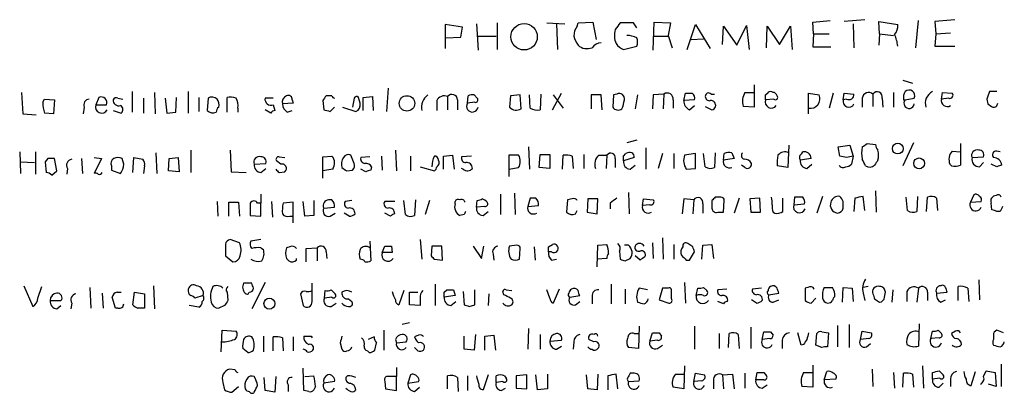
# Model space of a CAD drawing. Extents: x 6 to 1024, y 10 to 827.
# Drawn here: x 859 to 960, y 92 to 130 of the extents above; entities that cross this region are included whole.
import ezdxf

# ---------------------------------------------------------------- set-up
doc = ezdxf.new("R2010")
doc.units = 0
doc.header["$MEASUREMENT"] = 0
doc.layers.add('MAIN', color=5, linetype='CONTINUOUS')

msp = doc.modelspace()

# ---------------------------------------------------------------- linework, layer by layer
at = {"layer": 'MAIN'}
for p, q in [((904.1553, 129.2013), (902.3773, 129.4553)), ((902.3773, 129.4553), (902.3773, 127)), ((903.986, 128.1853), (904.1553, 129.2013)), ((905.5947, 129.54), (905.764, 126.8307)), ((907.7113, 129.6247), (907.7113, 126.9153)), ((912.7913, 129.6247), (914.654, 129.54)), ((913.8073, 129.54), (913.892, 126.9153)), ((915.924, 129.286), (916.0087, 129.6247)), ((916.0087, 129.6247), (917.5327, 129.7093)), ((917.5327, 129.7093), (917.8713, 127.9313)), ((921.6813, 129.6247), (920.3267, 129.6247)), ((922.02, 129.1167), (921.6813, 129.6247)), ((923.7133, 126.8307), (923.798, 129.7093)), ((923.798, 129.7093), (925.4913, 129.6247)), ((925.4913, 129.6247), (925.2373, 128.3547)), ((927.1847, 126.9153), (928.0313, 129.4553)), ((928.0313, 129.4553), (929.5553, 127)), ((930.8253, 127.4233), (930.91, 129.286)), ((930.91, 129.286), (932.2647, 127.3387)), ((932.2647, 127.3387), (933.2807, 129.3707)), ((933.2807, 129.3707), (933.5347, 126.9153)), ((935.3127, 127.0847), (935.3973, 129.286)), ((935.3973, 129.286), (936.6673, 127.4233)), ((936.6673, 127.4233), (937.768, 129.286)), ((937.768, 129.286), (937.9373, 126.9153)), ((940.054, 129.7093), (941.832, 129.8787)), ((940.1387, 128.524), (940.054, 129.7093)), ((945.388, 129.9633), (943.2713, 129.794)), ((944.2027, 129.54), (944.2873, 127.0847)), ((946.912, 128.524), (946.8273, 129.794)), ((946.8273, 129.794), (948.7747, 129.4553)), ((950.6373, 127.0847), (950.8913, 129.8787)), ((954.6167, 129.9633), (952.5847, 129.794)), ((952.5847, 129.794), (952.6693, 128.524)), ((902.462, 128.1007), (903.986, 128.1853)), ((905.764, 128.27), (907.6267, 128.27)), ((923.798, 128.27), (925.2373, 128.27)), ((925.2373, 128.3547), (925.6607, 127.0847)), ((940.1387, 128.524), (940.054, 127.1693)), ((940.1387, 128.524), (941.7473, 128.524)), ((946.912, 128.524), (946.8273, 127.3387)), ((946.912, 128.524), (948.3513, 128.3547)), ((952.6693, 128.524), (952.5847, 127.254)), ((952.6693, 128.524), (954.1933, 128.6087)), ((920.6653, 126.9153), (922.02, 127.254)), ((927.608, 127.9313), (928.878, 128.016)), ((940.054, 127.1693), (941.9167, 127.1693)), ((952.5847, 127.254), (954.6167, 127.254)), ((934.0427, 123.2747), (934.0427, 120.9887)), ((949.2827, 123.7827), (950.2987, 123.444)), ((858.9433, 122.5127), (859.1127, 120.3113)), ((870.2887, 122.5973), (870.2887, 120.4807)), ((872.5747, 122.5127), (872.6593, 120.3113)), ((876.046, 122.5973), (876.046, 120.396)), ((890.778, 122.174), (890.1853, 122.174)), ((896.5353, 122.936), (896.366, 120.5653)), ((904.6633, 121.412), (904.748, 122.174)), ((905.3407, 122.2587), (905.6793, 121.92)), ((909.066, 122.174), (908.9813, 120.9887)), ((910.082, 122.2587), (909.066, 122.174)), ((910.1667, 120.8193), (910.082, 122.2587)), ((911.098, 120.904), (911.0133, 122.2587)), ((912.1987, 122.3433), (912.114, 120.7347)), ((913.384, 120.7347), (914.3153, 122.428)), ((913.4687, 122.2587), (914.4847, 120.904)), ((918.3793, 122.2587), (917.3633, 122.2587)), ((917.3633, 122.2587), (917.3633, 120.8193)), ((918.464, 120.7347), (918.3793, 122.2587)), ((919.6493, 122.2587), (919.5647, 120.9887)), ((919.988, 122.3433), (919.6493, 122.2587)), ((922.1047, 122.2587), (921.8507, 120.8193)), ((923.7133, 122.2587), (923.6287, 120.8193)), ((924.814, 122.3433), (923.7133, 122.2587)), ((924.814, 122.3433), (924.7293, 120.8193)), ((926.846, 121.666), (927.0153, 122.428)), ((929.64, 122.3433), (929.9787, 122.3433)), ((933.1113, 122.5127), (934.0427, 122.5127)), ((935.228, 122.2587), (935.482, 122.5127)), ((939.6307, 120.3113), (939.6307, 122.428)), ((939.6307, 122.428), (940.7313, 122.2587)), ((942.1707, 122.428), (941.7473, 120.904)), ((943.1867, 121.7507), (943.2713, 122.428)), ((943.2713, 122.428), (944.2873, 122.3433)), ((946.2347, 122.3433), (946.2347, 121.0733)), ((948.3513, 122.5127), (948.3513, 120.9887)), ((953.262, 121.8353), (953.3467, 122.5127)), ((953.3467, 122.5127), (954.3627, 122.428)), ((958.9347, 122.5973), (958.1727, 122.5973)), ((861.1447, 121.4967), (861.314, 121.8353)), ((861.314, 121.8353), (862.33, 121.7507)), ((862.33, 121.7507), (862.2453, 120.3113)), ((866.902, 122.0047), (866.5633, 121.2427)), ((866.5633, 121.2427), (867.664, 121.2427)), ((868.8493, 121.92), (869.3573, 121.8353)), ((871.474, 121.92), (871.474, 120.396)), ((873.6753, 121.92), (873.8447, 120.396)), ((874.776, 120.4807), (874.8607, 122.0047)), ((877.1467, 122.0047), (877.1467, 120.5653)), ((878.078, 121.92), (877.9933, 120.65)), ((880.0253, 120.4807), (880.0253, 122.0047)), ((884.7667, 121.92), (883.92, 121.92)), ((884.7667, 121.2427), (884.936, 120.65)), ((886.7987, 121.412), (885.698, 121.3273)), ((886.714, 121.7507), (886.7987, 121.412)), ((889.8467, 121.666), (889.9313, 120.7347)), ((893.064, 121.92), (892.8947, 120.9887)), ((893.6567, 121.412), (893.4873, 122.0047)), ((893.9953, 122.0047), (894.9267, 122.0893)), ((893.9953, 120.65), (893.9953, 122.0047)), ((894.9267, 122.0893), (895.0113, 120.65)), ((901.5307, 121.666), (901.5307, 120.65)), ((902.6313, 122.0893), (902.6313, 120.7347)), ((903.6473, 121.7507), (903.6473, 120.7347)), ((905.4253, 121.4967), (904.6633, 121.412)), ((925.7453, 121.7507), (925.7453, 120.904)), ((927.9467, 121.7507), (926.846, 121.666)), ((927.4387, 120.7347), (927.9467, 121.158)), ((936.0747, 121.8353), (935.228, 121.7507)), ((943.5253, 121.8353), (943.1867, 121.7507)), ((945.134, 121.92), (945.134, 120.9887)), ((947.166, 121.92), (947.2507, 120.9887)), ((949.3673, 121.7507), (949.5367, 121.7507)), ((949.5367, 121.7507), (950.468, 121.92)), ((954.024, 121.92), (953.262, 121.8353)), ((957.9187, 121.8353), (958.0033, 121.3273)), ((859.1127, 120.3113), (860.4673, 120.2267)), ((862.2453, 120.3113), (861.314, 120.396)), ((865.378, 120.9887), (865.2933, 120.3113)), ((868.3413, 120.65), (869.188, 120.396)), ((873.8447, 120.396), (874.776, 120.4807)), ((881.126, 120.904), (881.126, 120.4807)), ((884.5127, 120.396), (883.92, 120.7347)), ((886.206, 120.4807), (886.714, 120.65)), ((890.6087, 120.5653), (891.032, 120.9887)), ((891.8787, 120.9887), (893.2333, 120.5653)), ((929.0473, 121.0733), (929.7247, 120.7347)), ((934.0427, 120.9887), (932.942, 121.0733)), ((922.02, 117.602), (921.004, 117.348)), ((937.5987, 117.094), (937.514, 114.808)), ((942.6787, 116.9247), (943.864, 117.094)), ((943.864, 117.094), (944.2027, 115.9933)), ((945.642, 117.2633), (946.4887, 117.1787)), ((950.3833, 117.348), (949.2827, 114.9773)), ((955.2093, 117.2633), (955.2093, 116.4167)), ((858.774, 116.4167), (858.8587, 114.2153)), ((860.3827, 116.4167), (860.3827, 114.1307)), ((872.744, 116.332), (872.8287, 114.2153)), ((876.3, 116.586), (876.3, 114.3)), ((880.364, 116.586), (880.4487, 114.3847)), ((893.064, 115.2313), (892.7253, 116.078)), ((897.2973, 116.586), (897.382, 114.4693)), ((902.208, 115.9933), (903.1393, 116.078)), ((903.1393, 116.078), (903.3087, 114.6387)), ((909.9127, 116.078), (908.8967, 116.078)), ((908.8967, 116.078), (908.8967, 113.8767)), ((910.9287, 116.9247), (911.0133, 114.6387)), ((912.0293, 114.808), (912.114, 116.1627)), ((912.114, 116.1627), (913.13, 116.1627)), ((913.13, 116.1627), (913.13, 114.7233)), ((914.4, 114.6387), (914.4847, 116.078)), ((916.6013, 116.1627), (916.6013, 114.7233)), ((918.1253, 116.078), (918.972, 116.078)), ((918.972, 116.078), (918.8873, 114.7233)), ((920.6653, 115.9933), (920.9193, 116.2473)), ((922.9513, 116.84), (922.9513, 114.6387)), ((924.6447, 116.2473), (924.2213, 114.7233)), ((925.83, 116.2473), (925.83, 114.7233)), ((928.0313, 116.2473), (926.9307, 116.078)), ((928.0313, 114.7233), (928.0313, 116.2473)), ((929.0473, 114.8927), (928.878, 116.2473)), ((930.0633, 116.332), (929.9787, 114.808)), ((930.91, 115.57), (930.9947, 116.2473)), ((931.7567, 116.332), (932.0107, 115.7393)), ((938.9533, 116.2473), (939.038, 116.4167)), ((942.848, 115.9933), (942.6787, 116.9247)), ((954.3627, 116.5013), (955.2093, 116.4167)), ((955.2093, 116.4167), (955.2093, 115.062)), ((959.2733, 116.4167), (958.9347, 116.5013)), ((858.8587, 115.4007), (860.298, 115.316)), ((861.6527, 115.7393), (861.3987, 115.4007)), ((861.3987, 115.4007), (861.4833, 114.3)), ((862.584, 114.4693), (862.33, 115.7393)), ((865.124, 115.7393), (865.2087, 114.2153)), ((866.394, 115.824), (867.156, 115.7393)), ((867.156, 115.7393), (866.394, 114.2153)), ((869.442, 115.1467), (869.2727, 115.7393)), ((870.3733, 114.3), (870.458, 115.824)), ((870.458, 115.824), (871.3893, 115.6547)), ((874.014, 114.4693), (874.0987, 115.7393)), ((874.0987, 115.7393), (875.03, 115.824)), ((875.03, 115.824), (875.1147, 114.3847)), ((882.8193, 115.1467), (884.0047, 115.2313)), ((885.5287, 115.1467), (885.1053, 115.4853)), ((885.3593, 115.9087), (885.952, 115.824)), ((889.8467, 115.9087), (890.778, 115.9933)), ((889.8467, 113.7073), (889.8467, 115.9087)), ((894.6727, 115.9087), (893.7413, 115.824)), ((895.858, 115.9933), (895.9427, 114.554)), ((898.8213, 115.9933), (898.8213, 114.4693)), ((902.208, 114.6387), (902.208, 115.9933)), ((905.0867, 115.9933), (904.0707, 115.9087)), ((915.416, 115.9933), (915.5007, 114.7233)), ((919.8187, 115.7393), (919.8187, 114.808)), ((921.766, 115.824), (920.6653, 115.4853)), ((921.3427, 114.6387), (921.8507, 115.062)), ((932.0107, 115.7393), (930.91, 115.57)), ((933.1113, 114.808), (932.7727, 115.062)), ((939.8847, 115.7393), (938.784, 115.57)), ((939.4613, 114.7233), (939.9693, 115.1467)), ((943.5253, 115.824), (942.848, 115.9933)), ((944.2027, 115.9933), (944.0333, 115.1467)), ((954.278, 114.9773), (954.1087, 115.1467)), ((956.3947, 115.824), (957.58, 115.9087)), ((957.1567, 114.8927), (957.58, 115.316)), ((958.9347, 114.8927), (958.342, 115.1467)), ((862.076, 114.046), (862.584, 114.4693)), ((863.6847, 114.7233), (863.6, 114.1307)), ((868.172, 114.9773), (868.172, 114.554)), ((868.172, 114.554), (869.1033, 114.2153)), ((871.5587, 114.9773), (871.474, 114.2153)), ((875.1147, 114.3847), (874.014, 114.4693)), ((880.4487, 114.3847), (881.9727, 114.3)), ((883.4967, 114.3), (884.0047, 114.7233)), ((885.3593, 114.3), (885.952, 114.3847)), ((890.8627, 114.6387), (889.8467, 114.4693)), ((892.302, 114.4693), (892.8947, 114.554)), ((894.2493, 114.3847), (893.7413, 114.6387)), ((894.842, 114.8927), (894.7573, 114.554)), ((899.8373, 114.8927), (901.2767, 114.4693)), ((904.24, 114.6387), (904.0707, 114.7233)), ((908.8967, 114.6387), (909.9127, 114.808)), ((913.13, 114.7233), (912.0293, 114.808)), ((927.1, 114.6387), (928.0313, 114.7233)), ((937.514, 114.808), (936.4133, 114.9773)), ((883.4967, 112.0987), (883.4967, 111.1673)), ((908.05, 112.0987), (908.05, 109.982)), ((909.4893, 112.1833), (909.574, 109.982)), ((921.1733, 112.268), (921.258, 110.0667)), ((946.4887, 112.4373), (946.5733, 110.236)), ((879.0093, 111.3367), (879.094, 109.8127)), ((880.1947, 109.8127), (880.1947, 111.252)), ((880.1947, 111.252), (881.2107, 111.252)), ((881.2107, 111.252), (881.2953, 109.8127)), ((882.396, 111.1673), (882.396, 109.8973)), ((883.4967, 111.1673), (883.158, 111.1673)), ((883.4967, 109.8127), (883.4967, 111.1673)), ((884.5973, 111.3367), (884.682, 109.728)), ((886.7987, 111.252), (885.7827, 111.1673)), ((886.7987, 109.1353), (886.7987, 111.252)), ((887.984, 109.8127), (887.8147, 111.3367)), ((888.9153, 111.4213), (888.9153, 109.8973)), ((890.778, 111.506), (890.4393, 111.506)), ((892.81, 111.4213), (892.1327, 111.3367)), ((897.2127, 111.3367), (896.1967, 111.3367)), ((898.3133, 109.982), (898.144, 111.4213)), ((899.3293, 111.506), (899.2447, 109.8973)), ((900.7687, 111.4213), (900.3453, 109.982)), ((903.3933, 111.0827), (903.3933, 111.3367)), ((905.5947, 110.744), (905.6793, 111.4213)), ((911.098, 111.6753), (910.844, 110.8287)), ((911.6907, 111.6753), (911.098, 111.6753)), ((914.908, 111.506), (914.8233, 110.236)), ((915.416, 111.5907), (914.908, 111.506)), ((917.0247, 111.5907), (916.94, 110.236)), ((918.0407, 111.5907), (917.0247, 111.5907)), ((917.956, 110.0667), (918.0407, 111.5907)), ((919.3107, 111.1673), (919.3107, 110.5747)), ((922.6127, 110.9133), (922.6973, 111.5907)), ((922.6973, 111.5907), (923.7133, 111.506)), ((926.846, 111.5907), (926.6767, 110.0667)), ((927.862, 111.506), (926.846, 111.5907)), ((927.862, 111.506), (927.7773, 110.0667)), ((928.7933, 111.0827), (928.7933, 110.1513)), ((929.7247, 111.4213), (929.7247, 110.6593)), ((930.656, 111.76), (930.0633, 111.76)), ((930.91, 110.236), (930.9947, 111.4213)), ((932.5187, 111.6753), (932.0107, 110.1513)), ((934.6353, 111.6753), (933.6193, 111.5907)), ((933.6193, 111.5907), (933.704, 110.236)), ((934.72, 110.236), (934.6353, 111.6753)), ((937.006, 110.3207), (937.006, 111.6753)), ((938.1913, 111.76), (938.1067, 110.998)), ((938.1067, 110.998), (939.2073, 111.0827)), ((939.038, 111.76), (938.1913, 111.76)), ((941.07, 111.8447), (940.4773, 110.1513)), ((944.372, 111.6753), (944.2873, 110.3207)), ((945.388, 110.4053), (945.2187, 111.8447)), ((949.7907, 110.4053), (949.6213, 111.76)), ((950.8067, 111.8447), (950.722, 110.3207)), ((951.738, 110.3207), (951.8227, 111.76)), ((952.754, 111.6753), (952.8387, 110.4053)), ((956.564, 112.014), (956.2253, 111.252)), ((956.2253, 111.252), (957.326, 111.3367)), ((958.4267, 110.49), (958.342, 111.1673)), ((889.9313, 110.6593), (891.032, 110.744)), ((890.6087, 109.8127), (891.1167, 110.1513)), ((892.556, 109.8127), (892.048, 110.1513)), ((896.7893, 109.8127), (896.1967, 110.1513)), ((906.4413, 110.8287), (905.5947, 110.744)), ((906.272, 109.8973), (906.78, 110.3207)), ((910.844, 110.8287), (911.9447, 110.9133)), ((915.7547, 110.0667), (915.924, 110.4053)), ((916.94, 110.236), (917.956, 110.0667)), ((923.3747, 110.998), (922.6127, 110.9133)), ((930.3173, 110.236), (930.91, 110.236)), ((933.704, 110.236), (934.72, 110.236)), ((935.99, 110.236), (936.1593, 110.1513)), ((959.2733, 110.3207), (958.9347, 110.3207)), ((882.396, 109.8973), (883.4967, 109.8127)), ((886.46, 109.8127), (886.7987, 109.8127)), ((888.9153, 109.8973), (887.984, 109.8127)), ((904.3247, 109.982), (903.9013, 109.8973)), ((881.2953, 107.1033), (880.364, 107.442)), ((883.4967, 107.442), (882.4807, 107.2727)), ((894.6727, 107.2727), (894.7573, 105.2407)), ((899.8373, 107.442), (900.0067, 105.41)), ((923.6287, 107.1033), (923.7133, 105.4947)), ((924.6447, 107.6113), (924.7293, 105.41)), ((927.7773, 106.68), (927.2693, 107.0187)), ((879.856, 106.934), (879.856, 105.7487)), ((883.4967, 106.5953), (883.7507, 106.426)), ((886.46, 106.68), (886.1213, 106.5953)), ((888.1533, 106.5107), (889.254, 106.5953)), ((888.1533, 105.156), (888.1533, 106.5107)), ((889.254, 106.5953), (889.254, 105.2407)), ((890.1853, 106.172), (890.27, 105.4947)), ((895.9427, 106.0873), (896.1967, 106.7647)), ((896.9587, 106.0873), (895.9427, 106.0873)), ((896.874, 106.7647), (896.9587, 106.0873)), ((901.0227, 106.7647), (900.938, 105.7487)), ((902.0387, 106.7647), (901.0227, 106.7647)), ((902.1233, 105.3253), (902.0387, 106.7647)), ((905.256, 106.7647), (906.1027, 105.4947)), ((906.1027, 105.4947), (906.3567, 106.7647)), ((909.7433, 106.8493), (908.9813, 106.7647)), ((909.9973, 105.41), (910.082, 106.5107)), ((911.5213, 106.68), (911.606, 105.3253)), ((912.9607, 106.68), (913.384, 106.934)), ((913.2993, 106.172), (912.9607, 106.172)), ((917.956, 104.648), (918.0407, 106.8493)), ((918.0407, 106.8493), (918.972, 106.934)), ((920.242, 106.2567), (920.3267, 105.41)), ((921.1733, 106.8493), (920.75, 106.8493)), ((925.83, 106.934), (925.83, 105.41)), ((927.4387, 105.3253), (927.9467, 106.172)), ((928.7087, 105.41), (928.7933, 106.8493)), ((928.7933, 106.8493), (929.7247, 106.934)), ((929.7247, 106.934), (929.894, 105.4947)), ((879.856, 105.7487), (880.618, 105.156)), ((886.1213, 105.4947), (886.3753, 105.2407)), ((887.1373, 105.3253), (887.1373, 105.4947)), ((901.2767, 105.41), (902.1233, 105.3253)), ((907.288, 105.918), (907.3727, 105.3253)), ((913.2993, 105.3253), (913.8073, 105.41)), ((918.972, 105.4947), (917.956, 105.41)), ((920.8347, 105.2407), (921.3427, 105.4947)), ((922.3587, 105.3253), (921.8507, 105.7487)), ((927.1, 105.3253), (927.4387, 105.3253)), ((882.5653, 102.9547), (881.7187, 102.9547)), ((883.92, 103.0393), (882.5653, 100.33)), ((888.746, 101.092), (888.746, 102.9547)), ((926.9307, 103.0393), (927.0153, 100.9227)), ((957.072, 103.2933), (957.1567, 101.2613)), ((859.1973, 102.7007), (860.1287, 100.584)), ((860.6367, 101.4307), (861.06, 102.616)), ((865.9707, 102.5313), (866.0553, 100.4147)), ((867.2407, 101.9387), (867.3253, 100.4147)), ((868.7647, 102.0233), (869.188, 102.0233)), ((870.3733, 100.7533), (870.5427, 102.0233)), ((870.5427, 102.0233), (871.5587, 101.854)), ((872.49, 102.7007), (872.5747, 100.33)), ((880.0253, 102.0233), (880.11, 101.1767)), ((890.016, 101.4307), (890.1007, 102.1927)), ((890.6933, 102.2773), (891.1167, 101.854)), ((898.144, 102.1927), (897.636, 100.7533)), ((898.7367, 100.7533), (898.7367, 102.0233)), ((898.7367, 102.0233), (899.5833, 102.0233)), ((901.3613, 102.87), (901.3613, 100.6687)), ((902.2927, 102.0233), (902.5467, 102.2773)), ((903.224, 102.2773), (903.3933, 101.6847)), ((904.24, 102.108), (904.3247, 100.7533)), ((905.4253, 100.7533), (905.4253, 102.2773)), ((908.3887, 101.7693), (908.304, 102.108)), ((908.6427, 102.2773), (909.2353, 102.1927)), ((913.13, 101.4307), (912.7913, 102.2773)), ((914.0613, 102.362), (913.4687, 100.9227)), ((919.3953, 102.87), (919.3953, 100.838)), ((920.8347, 102.362), (920.8347, 100.838)), ((923.1207, 102.2773), (922.274, 102.4467)), ((924.6447, 102.4467), (924.306, 101.2613)), ((925.2373, 102.4467), (924.6447, 102.4467)), ((925.576, 101.346), (925.576, 102.2773)), ((928.116, 101.6847), (928.2853, 102.4467)), ((928.878, 102.5313), (929.2167, 102.1927)), ((931.2487, 102.362), (930.3173, 102.2773)), ((934.8047, 102.4467), (933.8733, 102.362)), ((935.5667, 101.7693), (936.5827, 101.9387)), ((939.546, 102.5313), (939.292, 102.4467)), ((939.292, 102.4467), (939.292, 101.1767)), ((943.102, 101.0073), (943.1867, 102.5313)), ((943.1867, 102.5313), (944.118, 102.4467)), ((944.118, 102.4467), (944.2027, 101.092)), ((945.7267, 102.616), (945.2187, 102.5313)), ((945.2187, 101.9387), (945.388, 101.1767)), ((947.42, 101.5153), (947.5047, 102.0233)), ((948.2667, 102.2773), (948.182, 101.0073)), ((949.706, 102.108), (949.706, 101.092)), ((950.8913, 102.4467), (950.722, 101.0073)), ((951.8227, 102.0233), (951.8227, 101.1767)), ((952.754, 101.9387), (953.8547, 102.0233)), ((954.9553, 101.1767), (954.9553, 102.616)), ((955.9713, 102.4467), (956.056, 101.092)), ((861.9067, 101.1767), (863.0073, 101.1767)), ((868.5953, 100.4147), (868.2567, 101.5153)), ((871.5587, 101.854), (871.5587, 100.4147)), ((877.57, 101.6847), (876.7233, 101.4307)), ((887.5607, 101.854), (887.8147, 100.6687)), ((890.778, 101.5153), (890.016, 101.4307)), ((892.4713, 101.346), (892.81, 101.092)), ((899.8373, 101.4307), (899.8373, 100.6687)), ((903.3933, 101.6847), (902.2927, 101.5153)), ((902.97, 100.6687), (903.478, 101.092)), ((906.8647, 101.854), (906.78, 100.6687)), ((915.162, 101.5153), (916.178, 101.6847)), ((915.7547, 100.7533), (916.178, 101.092)), ((917.448, 101.6), (917.448, 100.838)), ((924.306, 101.2613), (925.322, 100.9227)), ((930.91, 100.838), (930.3173, 101.092)), ((934.2967, 100.9227), (933.7887, 101.2613)), ((935.99, 101.0073), (936.5827, 101.2613)), ((939.8847, 100.9227), (940.3927, 101.4307)), ((946.404, 101.346), (946.912, 101.0073)), ((953.1773, 101.0073), (953.6853, 101.2613)), ((862.584, 100.33), (863.0073, 100.6687)), ((864.108, 100.9227), (864.0233, 100.33)), ((868.8493, 100.4147), (868.5953, 100.4147)), ((877.1467, 100.4993), (876.1307, 100.6687)), ((879.7713, 100.6687), (879.1787, 100.4147)), ((890.6933, 100.584), (891.2013, 100.9227)), ((899.8373, 100.6687), (898.7367, 100.7533)), ((904.8327, 100.584), (905.4253, 100.7533)), ((879.4327, 95.9273), (879.5173, 98.1287)), ((879.5173, 98.1287), (880.9567, 98.044)), ((896.112, 98.1287), (896.112, 96.0967)), ((898.7367, 98.8907), (897.9747, 98.7213)), ((910.9287, 98.298), (910.844, 96.1813)), ((922.274, 98.552), (922.1893, 96.266)), ((927.9467, 98.552), (927.9467, 96.1813)), ((933.704, 98.4673), (933.704, 96.266)), ((934.8893, 97.1973), (935.0587, 97.9593)), ((935.736, 97.9593), (935.99, 97.6207)), ((940.9853, 97.9593), (941.6627, 97.8747)), ((942.594, 98.6367), (942.594, 96.4353)), ((943.7793, 98.7213), (943.7793, 96.3507)), ((944.9647, 97.1973), (945.134, 98.044)), ((945.134, 98.044), (946.0653, 97.8747)), ((950.976, 98.806), (950.8913, 96.52)), ((952.1613, 97.282), (952.3307, 98.044)), ((952.9233, 98.1287), (953.262, 97.79)), ((954.7013, 98.044), (954.278, 97.79)), ((959.612, 97.8747), (958.9347, 98.1287)), ((883.7507, 97.536), (883.7507, 95.9273)), ((884.7667, 96.012), (884.7667, 97.4513)), ((885.698, 97.3667), (885.7827, 96.012)), ((886.7987, 97.4513), (886.7987, 96.012)), ((888.6613, 97.536), (888.746, 97.3667)), ((895.096, 97.4513), (894.5033, 97.1973)), ((897.2973, 97.1973), (897.382, 96.8587)), ((897.382, 96.8587), (898.398, 96.9433)), ((899.668, 97.6207), (899.2447, 97.4513)), ((904.3247, 96.1813), (904.3247, 97.536)), ((905.51, 97.7053), (905.3407, 96.0967)), ((906.4413, 97.536), (907.3727, 97.6207)), ((906.4413, 96.0967), (906.4413, 97.536)), ((907.3727, 97.6207), (907.542, 96.0967)), ((912.114, 97.7053), (912.114, 96.1813)), ((913.13, 97.028), (914.3153, 97.1127)), ((915.5853, 96.9433), (915.5007, 96.1813)), ((917.6173, 96.9433), (917.1093, 97.1973)), ((921.766, 97.79), (922.274, 97.79)), ((923.3747, 97.028), (923.6287, 97.8747)), ((924.1367, 97.1127), (923.3747, 97.028)), ((924.306, 97.8747), (924.56, 97.536)), ((930.4867, 97.79), (930.4867, 96.266)), ((931.418, 96.3507), (931.5027, 97.79)), ((932.434, 97.7053), (932.5187, 96.266)), ((935.6513, 97.282), (934.8893, 97.1973)), ((936.9213, 97.1127), (936.9213, 96.266)), ((938.8687, 96.6047), (938.53, 97.8747)), ((940.3927, 96.6047), (940.4773, 97.79)), ((941.6627, 97.8747), (941.578, 96.4353)), ((945.8113, 97.282), (944.9647, 97.1973)), ((953.008, 97.3667), (952.1613, 97.282)), ((958.596, 97.6207), (958.596, 97.1973)), ((882.142, 95.8427), (881.634, 96.266)), ((891.6247, 96.8587), (891.794, 96.1813)), ((894.4187, 96.012), (894.588, 95.8427)), ((895.1807, 96.0967), (895.35, 96.8587)), ((899.5833, 96.012), (899.2447, 96.3507)), ((905.3407, 96.0967), (904.3247, 96.1813)), ((913.8073, 96.1813), (914.3153, 96.52)), ((922.1893, 96.266), (921.1733, 96.3507)), ((924.1367, 96.266), (924.6447, 96.6047)), ((939.1227, 96.6893), (938.8687, 96.6047)), ((940.9853, 96.3507), (940.3927, 96.6047)), ((945.5573, 96.4353), (945.9807, 96.774)), ((880.872, 94.0647), (880.2793, 94.1493)), ((887.8993, 91.948), (887.8147, 94.234)), ((897.382, 94.3187), (897.382, 93.3873)), ((926.9307, 94.488), (926.846, 92.1173)), ((940.054, 94.5727), (940.054, 92.2867)), ((941.2393, 93.0487), (941.4933, 93.8953)), ((946.15, 94.1493), (946.2347, 92.3713)), ((951.3147, 94.488), (951.3993, 92.202)), ((953.008, 93.98), (953.4313, 93.5567)), ((956.31, 92.456), (956.7333, 93.8953)), ((957.58, 93.3873), (957.834, 93.98)), ((957.834, 93.98), (958.7653, 93.8107)), ((959.358, 94.6573), (959.358, 92.3713)), ((883.92, 91.948), (883.8353, 93.3027)), ((885.0207, 93.3873), (884.936, 91.7787)), ((887.984, 93.3873), (888.9153, 93.472)), ((891.032, 92.8793), (889.9313, 92.71)), ((892.3867, 93.472), (892.2173, 93.3027)), ((896.1967, 92.8793), (896.2813, 92.1173)), ((897.382, 93.3873), (896.366, 93.3873)), ((897.382, 91.948), (897.382, 93.3873)), ((898.8213, 93.5567), (898.5673, 92.71)), ((898.5673, 92.71), (899.668, 92.8793)), ((902.6313, 92.1173), (902.6313, 93.472)), ((903.6473, 93.3027), (903.732, 91.8633)), ((904.6633, 93.472), (904.6633, 91.948)), ((906.78, 93.5567), (906.272, 92.0327)), ((907.6267, 92.7947), (907.6267, 93.472)), ((908.304, 92.8793), (907.6267, 92.7947)), ((908.4733, 93.472), (908.6427, 93.218)), ((910.7593, 93.5567), (909.6587, 93.472)), ((909.6587, 93.472), (909.6587, 92.202)), ((910.7593, 92.1173), (910.7593, 93.5567)), ((911.86, 92.0327), (911.6907, 93.5567)), ((912.876, 93.6413), (912.876, 92.1173)), ((917.0247, 92.1173), (916.8553, 93.5567)), ((918.0407, 93.6413), (917.956, 92.0327)), ((919.0567, 93.472), (919.0567, 92.0327)), ((920.0727, 92.1173), (919.9033, 93.6413)), ((921.1733, 92.8793), (922.274, 92.964)), ((921.766, 93.726), (921.3427, 93.726)), ((925.9993, 93.6413), (926.846, 93.6413)), ((927.862, 92.8793), (928.0313, 93.726)), ((928.7087, 92.964), (927.862, 92.8793)), ((928.0313, 93.726), (928.9627, 93.5567)), ((929.894, 92.964), (929.894, 92.1173)), ((930.8253, 93.5567), (931.8413, 93.6413)), ((930.8253, 93.5567), (930.91, 92.1173)), ((931.8413, 93.6413), (932.0107, 92.1173)), ((933.1113, 93.726), (933.1113, 92.202)), ((934.212, 93.0487), (934.3813, 93.8107)), ((935.0587, 93.0487), (934.212, 93.0487)), ((935.0587, 93.8107), (935.3127, 93.472)), ((939.1227, 93.8107), (940.054, 93.8107)), ((942.4247, 93.1333), (941.2393, 93.0487)), ((948.3513, 93.8107), (948.436, 92.202)), ((949.2827, 92.2867), (949.3673, 93.726)), ((950.2987, 93.6413), (950.3833, 92.2867)), ((952.3307, 93.1333), (952.3307, 93.8107)), ((953.0927, 93.218), (952.3307, 93.1333)), ((954.1933, 93.1333), (954.1933, 92.3713)), ((958.7653, 93.8107), (958.85, 92.3713)), ((879.602, 92.7947), (879.7713, 92.0327)), ((880.5333, 91.7787), (881.2107, 92.3713)), ((884.936, 91.7787), (883.92, 91.948)), ((886.2907, 92.5407), (886.2907, 91.8633)), ((888.4073, 91.8633), (887.8993, 91.948)), ((889.0847, 92.3713), (888.9153, 92.0327)), ((896.2813, 92.1173), (897.382, 91.948)), ((899.2447, 91.8633), (899.7527, 92.2867)), ((908.1347, 91.948), (908.558, 92.202)), ((909.6587, 92.202), (910.7593, 92.1173)), ((912.876, 92.1173), (911.86, 92.0327)), ((917.956, 92.0327), (917.0247, 92.1173)), ((926.846, 92.1173), (925.7453, 92.2867)), ((934.8893, 92.202), (935.3973, 92.5407)), ((940.054, 92.2867), (938.9533, 92.3713)), ((953.008, 92.2867), (953.4313, 92.71)), ((958.85, 92.3713), (958.088, 92.6253))]:
    msp.add_line(p, q, dxfattribs=at)
for centre, radius in [((910.4748, 128.2164), 1.3529), ((898.47, 121.3855), 0.7904), ((948.7815, 116.7573), 0.5576), ((950.969, 115.2389), 0.5564), ((884.3743, 100.8622), 0.5616)]:
    msp.add_circle(centre, radius, dxfattribs=at)
for centre, radius, start, end in [((916.9616, 128.3757), 1.3804, 138.739101, 184.391702), ((1089.4226, 2.2861), 211.6803, 143.018223, 143.247406), ((947.3984, 129.3496), 1.3804, 318.739101, 4.391702), ((917.8928, 128.7572), 2.3584, 191.922191, 216.975336), ((921.7384, 128.338), 2.0141, 162.390908, 204.336832), ((920.9398, 125.9387), 2.4168, 63.451912, 88.477846), ((945.443, 126.943), 3.3462, 5.332864, 26.561988), ((916.9458, 128.4436), 1.4487, 229.697688, 290.282478), ((918.371, 126.5003), 1.0924, 89.564678, 147.659941), ((921.4716, 128.7381), 1.9932, 218.108952, 246.138207), ((921.0043, 127.6774), 1.1004, 337.370923, 22.624271), ((886.4177, 121.4966), 0.7393, 113.63204, 193.237414), ((886.2906, 121.7845), 0.4247, 355.43576, 113.492649), ((1017.0159, 37.2701), 152.6259, 146.200557, 146.42974), ((891.0745, 122.2165), 0.2995, 188.157154, 261.842846), ((901.531, 121.002), 1.5644, 126.552726, 193.003127), ((902.2926, 121.3274), 0.8338, 66.032627, 156.038907), ((903.0789, 121.7386), 0.5686, 1.219518, 141.920872), ((905.1715, 121.3265), 0.9474, 79.712462, 116.551528), ((920.2209, 121.8565), 0.5396, 348.69215, 115.567878), ((925.1527, 121.8475), 0.6004, 350.722786, 124.338482), ((927.354, 291.7779), 169.3502, 269.885409, 270.114592), ((927.3454, 121.9115), 0.6224, 345.028262, 56.082701), ((929.386, 122.1175), 0.3399, 41.636339, 184.759442), ((934.5905, 121.6091), 1.7334, 148.580463, 198.00534), ((808.228, 122.0047), 127.0003, 359.885409, 0.114591), ((935.736, 122.1737), 0.4236, 53.157154, 126.842846), ((935.9841, 122.0714), 0.4413, 13.444223, 89.234025), ((936.244, 122.0047), 0.2394, 225.016916, 45), ((939.8173, 121.8768), 0.9906, 259.141563, 22.676816), ((943.7708, 122.2925), 0.519, 241.765797, 5.61722), ((945.7938, 121.847), 0.6639, 48.382946, 173.686496), ((946.6662, 122.0565), 0.5181, 344.724513, 146.389676), ((950.519, 121.9605), 1.1707, 147.045689, 190.324108), ((949.9373, 122.1692), 0.5863, 334.846729, 133.099365), ((952.9494, 121.3898), 1.3568, 117.129737, 197.195564), ((954.1299, 122.2163), 0.3147, 250.332702, 42.282263), ((1148.5455, 58.7164), 200.8048, 161.450469, 161.679652), ((865.2975, 121.5721), 4.1535, 181.040172, 196.44886), ((865.9759, 121.2057), 0.636, 98.12628, 199.947705), ((867.1763, 121.0361), 0.6469, 161.374589, 332.230734), ((867.1278, 121.4685), 0.5818, 337.16348, 112.83652), ((868.9378, 121.7314), 0.5968, 178.146818, 286.099686), ((868.68, 121.5811), 0.3788, 63.45524, 153.401126), ((868.9138, 120.7512), 0.4487, 307.666685, 65.022443), ((878.4825, 121.205), 0.8215, 50.111376, 119.498328), ((878.2472, 121.2426), 0.9655, 344.753209, 37.872902), ((880.3217, 120.1002), 1.9274, 70.764106, 98.846057), ((879.7716, 121.2004), 1.3865, 347.655866, 31.266381), ((884.5369, 121.8233), 0.6244, 171.091294, 291.593533), ((886.7986, 121.412), 1.1039, 184.400696, 237.530798), ((893.2998, 121.8414), 0.2486, 41.053693, 161.565051), ((892.9794, 121.2215), 0.7036, 291.152686, 15.709373), ((905.1744, 121.0983), 0.5997, 148.459471, 349.469554), ((905.4818, 121.7506), 0.2602, 257.454468, 40.620402), ((916.898, 122.3008), 3.8911, 337.620265, 351.872605), ((927.7975, 121.6173), 0.9527, 177.070024, 247.876971), ((929.4805, 122.0928), 0.4333, 180.462906, 279.940573), ((929.64, 121.2004), 0.4733, 280.308095, 100.310261), ((935.8207, 121.5329), 0.6315, 159.823089, 323.572967), ((943.7579, 121.5933), 0.5925, 164.593911, 333.322503), ((949.9401, 121.4022), 0.5331, 139.176042, 351.924607), ((953.8561, 121.6733), 0.6158, 164.747329, 303.199777), ((1042.9072, 248.1579), 152.6259, 236.200557, 236.42974), ((958.584, 121.4179), 0.4353, 260.386211, 359.223468), ((878.5859, 121.2637), 0.8531, 226.002087, 293.397882), ((879.475, 120.5231), 0.5519, 122.471989, 184.405871), ((884.9783, 120.0998), 0.5518, 94.396316, 147.536771), ((932.62, 289.9999), 174.5653, 255.845177, 256.07436), ((909.6839, 121.6731), 0.9808, 224.248217, 299.486944), ((911.8176, 122.0891), 1.3865, 238.733619, 282.344134), ((920.115, 121.3696), 0.6693, 214.689739, 304.696778), ((860.738, 244.094), 152.6261, 303.57027, 303.799453), ((947.4442, 117.2374), 0.9573, 183.51548, 222.879217), ((892.4713, 115.5699), 0.5681, 63.43946, 153.425927), ((908.8545, 115.443), 1.2341, 329.033059, 30.966941), ((914.7388, 113.7093), 2.3823, 73.485048, 96.122934), ((918.972, 115.1467), 1.2587, 132.275832, 199.657192), ((919.3636, 115.8293), 0.4639, 348.813597, 147.580908), ((921.3425, 115.4017), 0.9456, 79.674018, 116.586729), ((921.216, 115.8665), 0.5516, 355.58138, 57.548723), ((928.4098, 115.5224), 1.58, 159.412123, 214.006877), ((931.5449, 114.7671), 1.5791, 82.29219, 110.390429), ((933.1678, 116.0498), 0.4196, 137.73366, 250.347095), ((939.7574, 115.2736), 3.3572, 166.136778, 185.063402), ((937.2177, 115.471), 0.9415, 66.130193, 139.855483), ((939.1589, 115.8361), 0.4597, 116.565051, 215.366724), ((939.1951, 115.7452), 0.6896, 359.509807, 103.167734), ((948.4196, 116.2897), 3.3464, 169.061446, 190.938554), ((944.6038, 116.078), 2.1984, 346.639496, 13.360504), ((955.3507, 115.6149), 1.3273, 138.102625, 200.65507), ((956.899, 116.0578), 0.5558, 71.864958, 204.873049), ((957.1204, 116.0932), 0.4952, 338.127696, 95.609274), ((958.8863, 116.1022), 0.402, 83.085343, 223.780696), ((861.9913, -53.5606), 169.3002, 89.885375, 90.114591), ((864.1758, 115.062), 0.5966, 96.5258, 214.593107), ((868.6801, 115.2313), 0.568, 116.574073, 206.56054), ((868.8493, 114.7236), 1.1004, 67.370923, 112.624271), ((867.6004, 115.2891), 1.8471, 324.45475, 355.578456), ((870.9656, 115.1889), 0.6297, 340.365149, 47.709785), ((883.3237, 115.3804), 0.5559, 71.868166, 204.859363), ((883.5462, 115.0339), 0.7356, 171.179222, 266.141365), ((883.5449, 115.4157), 0.4954, 338.147046, 95.583991), ((885.303, 115.6546), 0.2603, 77.50701, 220.575031), ((885.6802, 114.7323), 0.4412, 308.023034, 110.081846), ((889.956, 115.262), 1.1002, 325.493891, 41.65819), ((892.8944, 115.1467), 1.1514, 143.967139, 197.108217), ((892.4715, 115.0196), 0.6292, 312.268789, 19.661787), ((894.1835, 115.6923), 0.4614, 163.41494, 267.66472), ((894.2493, 114.5538), 0.6828, 29.760495, 97.11773), ((903.4288, 114.917), 2.4062, 153.429624, 180.578629), ((901.2766, 115.5699), 0.4234, 0.013532, 89.986468), ((901.2766, 115.316), 0.4937, 300.975698, 30.959776), ((904.5128, 115.7769), 0.4613, 163.399492, 267.664214), ((904.6022, 114.7563), 0.5701, 356.681346, 100.94133), ((921.392, 115.3725), 0.7354, 171.176833, 266.156387), ((793.6653, 115.7393), 127.0003, 359.885409, 0.114591), ((931.535, 115.4131), 0.6444, 165.907688, 290.122113), ((933.0903, 114.8717), 0.7856, 27.243539, 94.643715), ((933.3638, 115.1576), 0.4312, 234.16115, 9.840197), ((939.5107, 115.4571), 0.7354, 171.169134, 266.148614), ((943.1708, 115.2524), 0.4497, 205.043828, 306.882639), ((943.3819, 115.8482), 0.9573, 273.521453, 312.879217), ((986.1904, -53.4471), 174.5652, 103.917664, 104.146839), ((775.9634, 30.646), 189.3282, 26.45046, 26.679656), ((945.8893, 115.5588), 0.7154, 234.381316, 316.013828), ((1073.5617, 30.6488), 152.6259, 146.192738, 146.421942), ((954.5876, 116.7358), 1.7855, 260.014884, 290.376521), ((957.1295, 115.6478), 0.7556, 166.515474, 272.063001), ((958.5934, 114.9697), 0.8543, 6.202433, 89.825625), ((1001.5112, -12.015), 133.8593, 108.316987, 108.546184), ((861.424, 113.3431), 0.9587, 47.151439, 86.453861), ((866.5211, 113.7501), 0.4823, 52.108345, 105.281169), ((866.9443, 114.4271), 0.3225, 246.806076, 336.789746), ((969.8524, 199.1068), 119.7133, 224.876948, 225.106165), ((976.7306, 241.6501), 152.6537, 236.192759, 236.421922), ((936.8258, -12.523), 133.8593, 108.316987, 108.546184), ((900.9799, 114.9353), 0.5525, 302.493463, 355.577431), ((904.6666, 115.1104), 0.6361, 227.874175, 322.512144), ((929.5827, 115.6171), 0.9008, 233.5321, 296.078638), ((956.7757, 111.633), 0.4359, 29.058434, 119.058434), ((882.777, 110.9645), 0.4316, 28.025635, 151.974365), ((889.0418, 110.3629), 3.3569, 166.135551, 185.062153), ((890.4929, 110.8981), 0.6103, 95.038875, 203.035861), ((890.2699, 110.9133), 0.7807, 347.475173, 49.394725), ((892.4713, 111.0826), 0.4233, 143.113861, 270), ((896.5353, 111.0826), 0.4233, 143.113861, 270), ((904.3882, 110.8075), 1.0322, 164.537986, 241.856009), ((903.732, 111.1671), 0.3788, 63.45524, 153.401126), ((904.0706, 111.2096), 0.3413, 7.135426, 119.734471), ((863.5833, 238.506), 133.8753, 288.327124, 288.556307), ((905.8197, 110.489), 1.1614, 41.068974, 71.547891), ((906.4978, 111.0826), 0.2602, 257.454468, 40.620402), ((911.1826, 111.0826), 0.7807, 347.475173, 49.394725), ((915.5853, 111.252), 0.3787, 26.558284, 116.558284), ((1046.6372, -57.8876), 211.6403, 126.756633, 126.985837), ((923.4805, 111.2943), 0.3147, 250.349851, 42.282263), ((928.2935, 111.2192), 0.5181, 344.724513, 146.389676), ((1014.5814, 26.9282), 119.7487, 134.893867, 135.123016), ((930.6983, 111.4636), 0.2994, 351.878017, 98.121983), ((934.3389, 111.2098), 1.5806, 352.299482, 20.370222), ((938.6148, 111.2944), 0.6292, 340.338213, 47.731211), ((942.6635, 110.9528), 0.8045, 158.166851, 265.044141), ((942.6787, 111.0826), 0.7807, 77.475173, 167.466416), ((942.0837, 110.9682), 1.1629, 18.473899, 48.911869), ((773.8367, 110.998), 169.3503, 359.885409, 0.114591), ((987.1405, -99.8908), 215.8457, 101.19923, 101.428439), ((952.2186, 110.9511), 0.9006, 53.524537, 116.078517), ((956.7653, 110.9755), 0.6067, 152.885872, 337.565407), ((956.9871, 111.506), 0.3788, 333.45524, 63.401126), ((958.8499, 111.379), 0.5503, 89.989588, 202.627074), ((959.0617, 111.7176), 0.2994, 8.143638, 135), ((886.2484, 110.4477), 0.6694, 214.691906, 288.429535), ((890.4503, 110.3803), 0.5892, 151.738759, 285.592811), ((892.5795, 110.0995), 0.5702, 356.701993, 100.939423), ((892.497, 110.7688), 0.9579, 273.531189, 312.867946), ((896.6435, 110.0995), 0.5702, 356.701993, 100.939423), ((897.2553, 109.5159), 0.5524, 94.422569, 147.506537), ((989.0543, 67.8414), 94.6305, 153.3271, 153.556364), ((906.3214, 110.6311), 0.7354, 171.169134, 266.148614), ((911.4381, 110.6666), 0.6158, 164.738353, 303.199777), ((915.4159, 110.8497), 0.8531, 226.002087, 293.397882), ((923.2068, 110.7513), 0.6158, 164.747329, 303.199777), ((930.1798, 110.6699), 0.4552, 181.334268, 287.583059), ((937.4735, 110.7866), 1.5824, 172.322568, 200.362373), ((936.4132, 111.083), 0.9657, 254.75633, 307.8703), ((938.6994, 110.7863), 0.6214, 160.346176, 340.343074), ((942.6044, 110.7389), 0.5877, 268.986021, 352.215954), ((950.326, 111.1299), 0.9009, 233.544775, 296.075842), ((916.3532, -16.6021), 133.8752, 71.453843, 71.683013), ((1086.4202, 47.0648), 142.0128, 153.320393, 153.54954), ((898.8488, 110.7071), 0.9014, 233.553434, 296.053368), ((880.4485, 106.8495), 0.5985, 98.116564, 171.883436), ((879.5414, 106.3137), 1.9235, 342.917858, 24.237117), ((883.0129, 106.9461), 0.6244, 148.463431, 224.208421), ((919.7761, 106.553), 0.5521, 327.544725, 57.507319), ((922.3163, 106.4895), 0.5409, 30.58047, 149.41414), ((927.0576, 106.7859), 0.3147, 47.717737, 199.667298), ((883.2426, 104.2239), 2.385, 83.883985, 106.498134), ((882.4807, 106.0027), 1.3387, 325.303222, 18.433595), ((887.6028, 106.045), 1.5804, 159.622594, 200.377406), ((886.714, 106.2566), 0.4937, 30.975698, 120.959776), ((889.6449, 106.2193), 0.5424, 354.997777, 136.113052), ((895.1378, 105.918), 1.5658, 161.068631, 198.931369), ((894.2524, 105.9846), 0.7414, 55.463216, 143.462405), ((896.516, 105.8337), 0.6269, 156.137735, 327.263126), ((896.5354, 276.1146), 169.3502, 269.885409, 270.114558), ((907.886, 106.1349), 0.6362, 98.13265, 199.936166), ((910.3364, 106.2462), 1.4509, 159.061721, 215.192922), ((909.7857, 106.553), 0.2993, 351.875312, 98.143638), ((913.9468, 106.0753), 0.9908, 174.399307, 229.194862), ((785.9607, 106.426), 127.0003, 359.885409, 0.114591), ((913.5434, 106.5306), 0.4338, 235.756774, 111.561023), ((919.438, 105.6216), 0.483, 127.902035, 195.233269), ((914.56, 105.6509), 4.5948, 4.39115, 16.215513), ((920.5809, 106.0873), 0.9651, 322.120851, 52.137512), ((922.2104, 106.6164), 0.3891, 157.594233, 292.405767), ((922.5002, 105.8639), 0.4175, 331.390636, 109.810755), ((927.3118, 106.1296), 0.7785, 135.005204, 202.37413), ((800.862, 64.076), 133.8753, 18.327124, 18.556307), ((880.6532, 105.8969), 0.7417, 267.279935, 348.474956), ((883.2089, 106.4819), 1.2959, 235.809599, 286.700938), ((886.7019, 105.7729), 0.6244, 238.463431, 314.208421), ((893.6991, 104.8597), 0.5519, 32.471989, 94.405871), ((894.3341, 106.0859), 0.9452, 259.675635, 296.597581), ((985.7823, 190.2543), 119.7487, 224.885409, 225.114592), ((909.574, 106.4254), 1.1001, 247.369719, 292.630281), ((962.9032, 232.3177), 133.8593, 251.453817, 251.683013), ((1007.2953, -21.5168), 152.6537, 123.578078, 123.807241), ((1053.8709, 232.6042), 179.6407, 224.885431, 225.114569), ((882.4805, 102.5595), 0.8582, 152.58101, 226.336171), ((755.65, 60.3507), 133.8753, 18.327124, 18.556307), ((947.0239, 102.3622), 1.8542, 146.781302, 193.202833), ((862.6264, 101.219), 0.7209, 93.371594, 183.363661), ((862.6433, 101.473), 0.4694, 320.854032, 97.256717), ((868.8069, 101.4731), 0.5518, 94.385964, 175.614036), ((876.6471, 102.2012), 0.6223, 165.023504, 236.097982), ((876.5964, 102.2138), 0.57, 58.677654, 164.930019), ((876.8272, 101.9233), 0.7802, 342.192098, 85.183907), ((880.4757, 101.6039), 2.1437, 151.827047, 196.159067), ((878.9811, 101.8541), 0.8583, 43.664049, 117.40999), ((880.364, 102.2773), 0.4234, 126.867191, 216.867191), ((882.0785, 102.0868), 0.2413, 217.862488, 344.742799), ((882.3113, 102.4467), 0.4234, 270, 0), ((887.984, 101.6846), 0.456, 68.20559, 158.189256), ((888.3228, 103.0383), 0.9456, 259.674018, 296.58673), ((890.2702, 103.1235), 0.9461, 259.679445, 296.565051), ((892.3866, 101.9386), 0.5986, 171.865837, 278.134163), ((892.302, 101.3463), 0.8464, 53.116564, 126.883436), ((899.1378, 102.4884), 2.2121, 189.902199, 213.692223), ((900.5997, 101.5999), 0.7809, 130.61721, 192.512892), ((775.2927, 101.7693), 127.0003, 359.885409, 0.114591), ((902.8854, 271.6272), 169.3502, 269.885409, 270.114558), ((908.5157, 102.108), 0.2117, 53.124688, 180), ((915.2255, 101.7482), 0.2414, 127.88123, 254.749045), ((915.6282, 101.896), 0.5525, 122.502209, 175.567893), ((915.5853, 101.9385), 0.4938, 30.979674, 120.953808), ((789.1009, 59.6162), 133.8594, 18.316973, 18.54617), ((918.0406, 101.6847), 0.5986, 81.865837, 188.134163), ((923.6031, 101.5607), 1.5973, 146.311922, 200.270564), ((925.3643, 102.2774), 0.2117, 359.972935, 126.875312), ((928.4548, 103.3779), 0.9465, 259.683783, 296.559637), ((928.9839, 101.981), 0.3147, 250.332702, 42.282263), ((930.7595, 102.1457), 0.4614, 163.426842, 267.66472), ((934.3155, 102.2303), 0.4614, 163.41494, 267.66472), ((935.6302, 102.0022), 0.2414, 127.88123, 254.749045), ((936.0322, 102.1504), 0.5518, 122.463229, 175.603684), ((935.99, 102.1926), 0.4937, 30.975698, 120.959776), ((809.498, 59.8427), 133.8753, 18.327124, 18.556307), ((939.8, 102.1079), 0.4937, 30.975698, 120.959776), ((943.0811, 101.6847), 2.0271, 155.313696, 187.198289), ((941.6627, 314.1811), 211.6502, 269.885381, 270.114592), ((940.8169, 101.6849), 1.5255, 356.809544, 33.700485), ((946.739, 102.0878), 0.5558, 71.864958, 204.873049), ((946.9261, 102.0374), 0.5788, 358.604026, 91.395974), ((950.4341, 101.8032), 0.7894, 54.606606, 157.284653), ((951.2823, 102.0707), 0.5425, 354.987255, 136.120374), ((953.2081, 102.185), 0.5166, 93.41791, 208.47503), ((953.5864, 101.7551), 0.8524, 167.561596, 241.318192), ((953.3466, 102.362), 0.3787, 26.558284, 116.558284), ((826.77, 59.9273), 133.8753, 18.327124, 18.556307), ((955.2517, 101.2616), 1.3865, 58.733619, 102.344134), ((859.5357, 101.5155), 1.1042, 302.481141, 355.595723), ((862.6334, 101.0638), 0.7354, 171.169134, 266.148614), ((864.599, 101.2614), 0.5965, 96.517348, 214.59856), ((876.2573, 101.1338), 0.5525, 32.502209, 85.567893), ((876.822, 101.0778), 0.6635, 299.30459, 1.226407), ((877.2584, 101.4268), 0.4045, 304.126202, 39.613322), ((879.1433, 101.1554), 0.7415, 191.520561, 272.736234), ((1006.9521, 16.2401), 152.6537, 146.192759, 146.421922), ((888.2056, 101.0447), 0.5424, 223.886948, 5.002223), ((890.5349, 101.1516), 0.5892, 151.725589, 285.592811), ((890.9474, 101.6847), 0.2394, 225, 45), ((892.5347, 101.5573), 0.9754, 220.588552, 266.273063), ((892.5772, 100.8803), 0.3147, 250.332702, 42.282263), ((897.7463, 101.1938), 0.4541, 171.450515, 255.942335), ((903.0193, 101.4023), 0.7353, 171.160239, 266.155342), ((824.0874, -67.705), 189.2835, 63.323742, 63.552952), ((908.9248, 101.0356), 0.4196, 317.723556, 70.334234), ((913.5786, 101.3629), 0.4537, 171.405541, 255.982133), ((915.5672, 101.2189), 0.502, 143.81488, 291.934951), ((964.7757, 270.2769), 174.5652, 255.851163, 256.080306), ((922.5491, 101.4624), 0.6664, 290.455419, 349.941222), ((925.3785, 101.1766), 0.2601, 257.454468, 40.620402), ((928.8029, 101.5604), 0.6981, 169.742872, 326.653699), ((928.497, 100.8796), 0.8907, 64.674936, 115.325064), ((930.8677, 101.2191), 0.4826, 344.731346, 105.257201), ((931.3756, 100.5418), 0.5518, 94.396316, 147.536771), ((934.4238, 101.3038), 0.4825, 344.728219, 105.271781), ((934.2379, 101.8782), 0.9573, 273.521453, 312.879217), ((936.0069, 101.5153), 0.5082, 150.014605, 268.094603), ((939.9434, 101.8782), 0.9573, 227.120783, 266.484521), ((941.6625, 101.5152), 0.5985, 188.116564, 261.883436), ((941.6205, 101.4727), 0.5516, 265.58138, 327.548723), ((942.6362, 101.1344), 0.5518, 122.463229, 175.603684), ((1073.3267, 143.9275), 133.8752, 198.317001, 198.54617), ((946.8696, 101.5577), 0.552, 274.405074, 355.594926), ((868.9869, 100.8486), 0.4552, 252.404942, 358.665732), ((871.2489, 101.5166), 1.1616, 221.080131, 251.551013), ((871.22, -68.9352), 169.3502, 89.885409, 90.114591), ((946.9062, 227.676), 133.8752, 251.45383, 251.682999), ((908.8543, 101.3036), 0.6693, 214.689739, 304.696778), ((880.4677, 97.7015), 0.597, 302.369607, 35.007745), ((935.3974, 267.3092), 169.3502, 269.885409, 270.114558), ((940.8159, 97.6207), 0.3786, 63.421413, 153.434949), ((950.5949, 97.0988), 0.9411, 66.112307, 139.874827), ((952.5001, 98.9739), 0.9452, 259.675635, 296.597581), ((954.8706, 97.7052), 0.3787, 26.585347, 116.55152), ((959.0447, 97.6884), 0.4538, 104.027058, 188.580088), ((879.4666, 100.4989), 3.556, 270.816936, 291.802307), ((884.0022, 96.5201), 2.3818, 163.481629, 186.124217), ((882.2689, 96.9012), 0.6248, 61.683719, 151.712287), ((881.2955, 96.6046), 1.5262, 340.561839, 33.695274), ((885.0208, 95.0801), 2.3848, 73.502805, 96.116527), ((888.7114, 97.4475), 0.8169, 173.780636, 248.145192), ((888.2803, 288.0358), 190.5002, 269.885409, 270.114592), ((1061.0166, 54.8768), 174.5167, 165.851148, 166.080355), ((893.2476, 96.7317), 0.8589, 345.730776, 47.670671), ((896.053, 97.5107), 0.9588, 183.551733, 222.844497), ((898.0533, 96.8949), 0.8142, 95.539741, 158.198591), ((898.034, 97.2396), 0.4694, 320.854032, 97.256717), ((900.3448, 97.7896), 1.1509, 197.093579, 233.981411), ((899.8373, 97.282), 0.3787, 26.558284, 116.558284), ((913.8567, 96.9151), 0.7354, 171.169134, 266.148614), ((913.8497, 97.0703), 0.7209, 93.371594, 183.363661), ((913.8557, 97.2972), 0.4952, 338.127696, 95.609274), ((916.326, 96.9787), 0.7415, 101.51299, 182.736234), ((917.448, 97.3666), 0.3787, 63.441716, 206.558284), ((917.7867, 97.5148), 0.2549, 4.771109, 131.644738), ((917.7744, 96.5705), 0.4045, 311.171268, 112.850829), ((921.8979, 96.886), 0.9009, 153.924158, 216.455225), ((921.5815, 97.3304), 0.4952, 68.127696, 185.609274), ((923.9109, 96.8022), 0.5818, 157.16348, 292.83652), ((923.9674, 267.2246), 169.3502, 269.885409, 270.114558), ((924.2355, 97.4372), 0.3392, 253.066164, 16.933836), ((931.8986, 96.9811), 0.9006, 53.524537, 116.078517), ((935.3761, 96.901), 0.5699, 148.672427, 338.196724), ((935.6936, 97.5784), 0.2994, 261.878017, 8.121983), ((937.8103, 96.9857), 0.898, 98.130102, 171.869898), ((1066.2919, 12.2934), 152.6259, 146.200557, 146.42974), ((1108.8959, 55.186), 174.5653, 165.845177, 166.07436), ((945.3698, 96.9009), 0.502, 143.808141, 291.934951), ((945.7407, 97.663), 0.3875, 280.497939, 33.11188), ((951.0604, 96.9857), 1.3865, 148.733619, 192.344134), ((952.686, 97.0037), 0.5939, 152.058596, 345.870174), ((953.0645, 97.6206), 0.2602, 257.454468, 40.620402), ((954.8705, 97.8745), 0.5985, 188.116564, 261.883436), ((954.7066, 96.6999), 0.5875, 358.966174, 82.232638), ((959.0615, 96.901), 0.5518, 147.522437, 212.477563), ((959.0406, 97.0597), 0.6664, 290.439306, 349.93972), ((882.083, 96.7988), 0.9579, 273.531189, 312.867946), ((887.7724, 95.6311), 0.5518, 32.463229, 85.603684), ((888.4073, 96.4567), 0.5558, 252.265932, 319.626823), ((888.5005, 96.3083), 0.3922, 327.347287, 103.745728), ((892.1327, 96.3508), 0.3787, 206.585347, 296.551521), ((892.2503, 96.5906), 0.5809, 275.106025, 344.492258), ((894.5286, 96.4522), 0.4537, 171.405541, 255.982133), ((894.529, 96.7988), 0.9579, 273.531189, 312.867946), ((897.9484, 96.7216), 0.5828, 166.392984, 320.478885), ((899.7528, 96.9423), 0.9456, 259.674018, 296.58673), ((899.7949, 96.393), 0.4827, 322.135426, 105.242626), ((917.4907, 96.7322), 0.5525, 212.502209, 265.567893), ((917.702, 96.52), 0.4234, 233.132809, 323.132809), ((941.4085, 95.5041), 0.9465, 79.683783, 116.559637), ((950.468, 97.7905), 1.3392, 235.317835, 288.426831), ((954.7926, 97.0401), 0.6119, 225.364177, 325.021787), ((1001.2787, 265.8213), 174.5167, 255.843185, 256.0724), ((880.5487, 93.168), 1.0176, 105.351414, 201.520166), ((881.1683, 94.1069), 0.2992, 188.105736, 261.872606), ((941.705, 93.3026), 0.6294, 42.276138, 109.655661), ((910.3399, 263.238), 174.5533, 283.919686, 284.148845), ((954.934, 93.1687), 0.7415, 101.51299, 182.736234), ((957.0726, 93.9802), 1.527, 183.187323, 213.684864), ((882.9884, 92.456), 1.1514, 143.967139, 197.108217), ((882.5653, 92.8792), 0.5681, 63.43946, 153.425927), ((879.9392, 91.8126), 3.2825, 11.303771, 28.667715), ((886.6547, 92.837), 0.4695, 82.743283, 219.145968), ((884.9264, 92.2947), 4.159, 1.055326, 16.44365), ((890.6509, 92.8794), 0.7393, 113.620945, 193.246733), ((890.524, 93.2179), 0.3787, 26.571817, 116.55152), ((890.6932, 93.0486), 0.3787, 333.44848, 63.414653), ((892.6595, 93.171), 0.4614, 163.41494, 267.66472), ((892.3441, 91.0577), 2.4147, 68.392463, 88.989129), ((896.5352, 93.0487), 0.3785, 116.551512, 206.585359), ((899.0753, 93.1333), 0.4937, 30.959776, 120.959776), ((899.3292, 93.0486), 0.3787, 333.44848, 63.414653), ((902.9277, 92.1176), 1.3865, 58.733619, 102.344134), ((908.1524, 93.7778), 2.5759, 186.817951, 206.577983), ((908.05, 92.6251), 0.9468, 63.443068, 116.556932), ((908.4734, 93.0487), 0.2394, 225, 45), ((961.804, -118.0884), 215.8359, 101.194034, 101.423222), ((921.3005, 93.091), 0.247, 149.052159, 239.000436), ((1048.2156, 29.9721), 141.9905, 153.320375, 153.549558), ((921.7236, 92.6677), 0.5765, 158.958922, 338.962489), ((921.766, 93.1756), 0.5503, 337.386542, 90), ((926.988, 92.7548), 1.3279, 138.119583, 200.640379), ((928.4123, 92.6676), 0.5766, 158.949647, 338.971764), ((928.6381, 93.345), 0.3875, 280.497939, 33.11188), ((930.4867, 93.0607), 0.6006, 55.680159, 189.26626), ((934.9387, 92.9358), 0.7354, 171.169134, 266.148614), ((934.72, 263.1606), 169.3502, 269.885409, 270.114592), ((935.1151, 93.3027), 0.2602, 257.480746, 40.589353), ((940.6014, 92.907), 1.733, 148.569024, 198.006284), ((941.8644, 92.8919), 0.6445, 165.918475, 290.110707), ((942.1001, 93.345), 0.3875, 326.88812, 79.502061), ((949.6214, 91.357), 2.3826, 73.484793, 96.122164), ((953.0573, 93.0203), 0.7353, 171.160239, 266.155342), ((953.262, 93.3874), 0.2394, 225.016916, 45), ((956.3639, 93.0256), 0.5721, 169.149649, 264.594323), ((957.0297, 93.1756), 0.5896, 291.032627, 21.041697), ((880.6173, 93.3008), 1.5244, 236.291169, 266.841227), ((882.354, 92.4142), 0.5525, 212.502209, 265.567893), ((882.5907, 91.9734), 0.3003, 201.507351, 319.578763), ((713.6337, 176.8074), 189.3506, 333.316974, 333.546117), ((888.5766, 92.202), 0.3787, 243.441716, 333.441716), ((890.4713, 92.4335), 0.6067, 152.885872, 337.565407), ((893.0938, 92.9663), 1.1629, 221.088131, 251.526101), ((892.4855, 91.9763), 0.7499, 4.313153, 78.056254), ((892.8946, 92.202), 0.3787, 243.441716, 333.441716), ((899.2942, 92.5972), 0.7356, 171.179222, 266.141365), ((906.2908, 92.4936), 0.4613, 163.411395, 267.664214), ((908.2246, 92.5777), 0.6361, 160.052295, 261.874993)]:
    msp.add_arc(centre, radius, start, end, dxfattribs=at)

doc.saveas('drawing.dxf')
